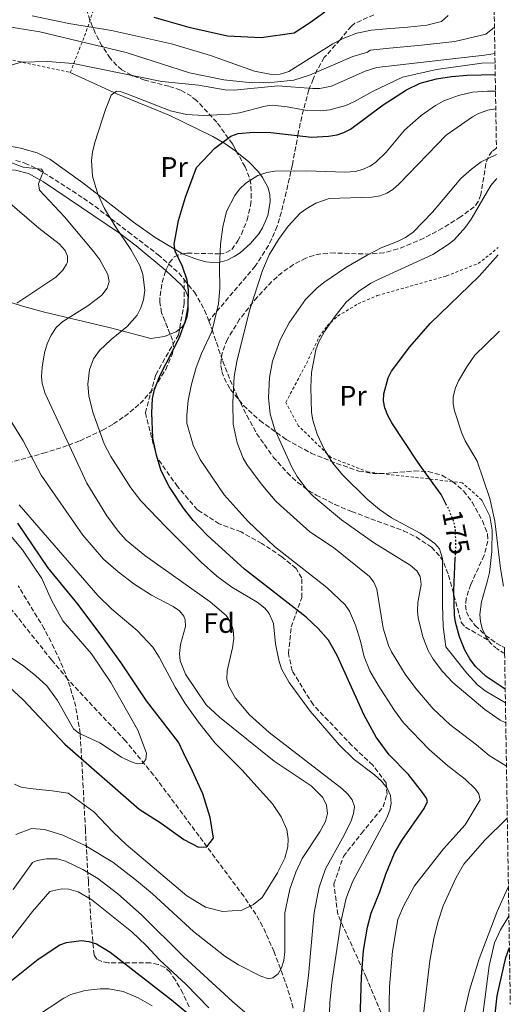
# Model space of a CAD drawing. Units: metres. Extents: x 606471 to 609889, y 4791731 to 4794098.
# Drawn here: x 609707 to 609882, y 4792226 to 4792576 of the extents above; entities that cross this region are included whole.
import ezdxf
from ezdxf.enums import TextEntityAlignment as Align

# ---------------------------------------------------------------- set-up
doc = ezdxf.new("R2010")
doc.units = ezdxf.units.M
doc.header["$MEASUREMENT"] = 0
for name, pattern in [('DGN Style 2', [1.7399219301090239, 1.043953158065414, -0.6959687720436097]), ('DGN Style 3', [2.435890702152634, 1.739921930109024, -0.6959687720436097]), ('DGN Style 5', [1.217945351076317, 0.5219765790327072, -0.6959687720436097])]:
    doc.linetypes.add(name, pattern=pattern)
for name, color, linetype, lineweight in [('Barranco lineal', 142, 'DGN Style 3', 13), ('Cota de curva de nivel directora', 7, 'Continuous', 0), ('Curva de nivel directora', 30, 'Continuous', 30), ('Curva de nivel directora no vista', 30, 'DGN Style 5', 30), ('Curva de nivel intermedia', 30, 'Continuous', 0), ('Etiqueta de uso rústico', 92, 'Continuous', 0), ('Etiqueta de zona arbolada', 92, 'Continuous', 0), ('Línea de cambio de uso (parcela vista)', 92, 'Continuous', 0), ('Senda', 7, 'DGN Style 3', 0), ('Tela metálica o alambrada', 7, 'DGN Style 2', 0), ('Valla', 7, 'DGN Style 2', 0), ('Zona arbolada', 92, 'DGN Style 3', 0)]:
    doc.layers.add(name, color=color, linetype=linetype, lineweight=lineweight)
doc.styles.add('Style-Arial', font='arial.ttf')

msp = doc.modelspace()

# ---------------------------------------------------------------- linework, layer by layer
at = {"layer": 'Barranco lineal', "color": 142, "linetype": 'DGN Style 3', "lineweight": 13}
msp.add_polyline3d([(609804.6399999997, 4792224.25, 138.1199999999953), (609802.5199999996, 4792231.32, 136.75), (609797.8200000003, 4792244.26, 134.8300000000017), (609793.7300000006, 4792253.359999999, 133.75), (609791.3099999996, 4792257.66, 133.0899999999965), (609787, 4792263.99, 131.6399999999994), (609772.5599999996, 4792283.439999999, 125.3099999999977), (609763.8600000005, 4792295.199999999, 122.9199999999983), (609754.9600000001, 4792307.109999999, 120.9199999999983), (609744.9299999997, 4792319.310000001, 119.1199999999953), (609724.5, 4792341.119999999, 116.4499999999971), (609718.6900000004, 4792348.039999999, 116.070000000007), (609703.1100000005, 4792367.619999999, 115.75)], dxfattribs=at)
at = {"layer": 'Curva de nivel directora', "color": 30, "linetype": 'Continuous', "lineweight": 30, "flags": 128}
for points, elevation in [([(609755.0399999995, 4792576.61), (609767.4400000002, 4792573.080000001), (609781.2000000001, 4792570.020000001), (609793.2299999997, 4792569.460000002), (609804.8999999996, 4792571.150000002), (609810.7999999983, 4792574.92), (609815.7999999984, 4792578.520000001)], 125), ([(609851.2100000003, 4792295.150000001), (609852.3999999994, 4792297.65), (609851.9700000003, 4792298.84), (609850.5399999998, 4792300.890000002), (609845.6299999991, 4792307.330000001), (609838.6599999998, 4792314.32), (609834.0499999986, 4792320.520000001), (609829.7999999997, 4792328.460000004), (609820.1900000004, 4792349.570000002), (609817.1699999986, 4792355.020000001), (609813.4400000002, 4792359.230000002), (609809.1799999999, 4792363.300000003), (609787.2999999998, 4792380.33), (609773.949999999, 4792392.410000001), (609769.0299999994, 4792397.619999999), (609765.6099999996, 4792401.980000002), (609760.4500000008, 4792409.750000002), (609757.6900000003, 4792415.359999999), (609755.9600000003, 4792420.910000003), (609754.7199999997, 4792426.930000002), (609754.3299999987, 4792435.99), (609754.5299999998, 4792441.010000001), (609755.2999999986, 4792444.210000001), (609757.2199999987, 4792449.130000001), (609764.1099999998, 4792462.45), (609766.26, 4792468.65), (609767.2599999993, 4792473.600000001), (609767.3499999986, 4792479.710000001), (609766.9100000005, 4792483.07), (609765.2199999985, 4792487.980000001), (609762.6799999992, 4792493.41), (609762.2199999989, 4792495.880000002), (609763.7999999991, 4792504.390000002), (609766.3299999994, 4792512.65), (609770.2299999997, 4792523.150000001), (609776.7499999999, 4792530.070000002), (609782.4400000006, 4792534.289999999), (609785.0699999991, 4792535.300000002), (609790.5599999987, 4792535.730000001), (609796.5899999992, 4792535.699999999), (609811.1299999991, 4792534.03), (609817.1900000009, 4792534.289999999), (609820.2100000005, 4792534.840000002), (609822.5899999988, 4792535.59), (609824.9200000003, 4792536.830000001), (609836.5499999998, 4792545.539999999), (609844.8800000002, 4792550.810000001), (609849.7300000007, 4792553.150000002), (609855.4900000007, 4792554.720000001), (609860.8899999986, 4792555.57), (609866.49, 4792556.030000002), (609876.4199999988, 4792556.279999999)], 150), ([(609859.1599999988, 4792403.12), (609857.1499999992, 4792406.83), (609850.8999999998, 4792415.560000001), (609848.9699999985, 4792418.430000001), (609839.6199999988, 4792432.380000001), (609838.2799999998, 4792434.939999999), (609837.2099999991, 4792437.710000002), (609836.7399999998, 4792440.17), (609836.8299999991, 4792442.730000001), (609838.3200000002, 4792448.430000002), (609839.5899999996, 4792450.720000003), (609846.0099999991, 4792459.439999999), (609853.24, 4792467.730000002), (609870.7500000002, 4792484.490000002), (609877.4600000003, 4792492.170000002)], 175), ([(609700.0799999986, 4792341.65), (609708.599999999, 4792333.9), (609723.4499999996, 4792318.030000002), (609749.8099999991, 4792294.99), (609757.61, 4792289.960000002), (609765.7399999994, 4792284.190000001), (609770.9200000004, 4792281.480000001), (609773.9299999991, 4792281.57), (609776.2400000001, 4792284.640000002), (609775.1299999993, 4792291.960000002), (609772.4800000006, 4792300.449999999), (609768.7999999992, 4792308.460000002), (609765.6099999996, 4792314.970000001), (609763.8399999995, 4792318.830000001), (609752.3999999998, 4792333.460000004), (609743.4099999998, 4792346.99), (609737.3199999989, 4792355.58), (609728.139999999, 4792367.760000002), (609717.35, 4792380.930000002), (609706.6999999991, 4792396.720000001)], 125), ([(609879.9699999981, 4792337.689999999), (609873.2499999992, 4792342.210000001), (609869.4400000004, 4792345.750000002), (609867.3599999995, 4792348.480000001), (609865.6699999997, 4792351.490000002), (609863.7499999997, 4792356.210000004), (609862.3300000003, 4792361.440000001), (609861.9900000006, 4792364), (609861.729999999, 4792372.770000001), (609862.2299999997, 4792384.140000001)], 175), ([(609828.369999999, 4792219.990000002), (609828.8699999996, 4792235.330000003), (609829.5999999985, 4792244.680000002), (609830.9599999996, 4792252.990000002), (609832.35, 4792258.020000001), (609835.4500000001, 4792265.609999999), (609837.4799999996, 4792271.900000001), (609840.6699999992, 4792279.320000002), (609843.1900000006, 4792283.810000001), (609851.2100000003, 4792295.150000001)], 150), ([(609704.4100000004, 4792234.090000001), (609713.900000001, 4792241.660000001), (609721.5699999998, 4792246.720000002), (609724.0099999984, 4792247.58), (609729.2000000008, 4792248.199999999), (609731.9399999988, 4792247.949999999), (609734.63, 4792247.090000001), (609739.5199999984, 4792244.140000001), (609761.3799999984, 4792227.119999999), (609770.2000000007, 4792219.850000001)], 150), ([(609873.3499999997, 4792113.930000001), (609874.0699999996, 4792116.33), (609874.4000000004, 4792118.900000001), (609874.4099999992, 4792130.36), (609873.7999999991, 4792155.300000001), (609873.8499999982, 4792170.03), (609874.0299999993, 4792181.960000002), (609874.7699999991, 4792193.640000001), (609874.8299999996, 4792208.030000002), (609877.1299999994, 4792228.600000001), (609880.2000000007, 4792242.210000001), (609881.459999999, 4792245.77)], 175)]:
    msp.add_lwpolyline(points, dxfattribs=dict(at, elevation=elevation))
at = {"layer": 'Curva de nivel directora no vista', "color": 30, "linetype": 'DGN Style 5', "lineweight": 30, "elevation": 175, "flags": 128}
msp.add_lwpolyline([(609862.2299999997, 4792384.140000001), (609862.4600000001, 4792389.250000001), (609862.2299999997, 4792394.78), (609861.729999999, 4792397.230000001), (609859.6900000006, 4792402.130000002), (609859.5599999988, 4792402.380000002), (609859.1599999988, 4792403.12)], dxfattribs=at)
at = {"layer": 'Curva de nivel intermedia', "color": 30, "linetype": 'Continuous', "lineweight": 0, "flags": 128}
for points, elevation in [([(609711.8400000001, 4792577.17), (609724.8399999999, 4792574.42), (609740.01, 4792571.939999999), (609761.28, 4792567.140000001), (609775.2300000021, 4792562.989999999), (609790.7900000011, 4792557.48), (609797.5200000014, 4792556.199999998), (609800.0100000014, 4792556.349999998), (609803.1000000003, 4792557.339999998), (609818.6600000015, 4792567.220000001), (609822.1500000008, 4792568.99), (609823.5299999998, 4792569.509999999), (609827.170000001, 4792570.96), (609832.4700000006, 4792572.090000001), (609837.7200000011, 4792572.539999997), (609845.3600000008, 4792573.140000002), (609852.1, 4792573.859999998), (609857.3200000013, 4792575.130000001), (609859.6600000015, 4792577.300000001)], 130.0000000000003), ([(609701.3700000005, 4792573.590000001), (609714.5100000012, 4792571.409999999), (609745.2000000002, 4792564.06), (609767.7799999999, 4792556.84), (609779.9900000007, 4792554.33), (609789.9500000007, 4792553.319999999), (609797.87, 4792553.539999999), (609804.8200000013, 4792554.259999998), (609810.4000000004, 4792555.98), (609825.8299999998, 4792562.67), (609831.04, 4792564.189999999), (609831.9299999997, 4792564.939999998), (609838.8200000008, 4792565.589999998), (609850.2000000001, 4792566.659999999), (609862.0300000008, 4792568.060000001), (609873.0700000004, 4792570.62), (609876.1500000005, 4792573.099999999)], 135.0000000000004), ([(609704.2200000003, 4792559.649999999), (609707.990000001, 4792560.619999999), (609717.360000001, 4792560.92), (609726.4100000013, 4792560.239999999), (609757.9100000017, 4792553.82), (609770.9800000007, 4792552.430000001), (609780.4199999999, 4792550.800000001), (609783.5500000014, 4792550.720000001), (609799.0800000015, 4792552.279999998), (609811.6000000007, 4792551.289999999), (609814.0999999996, 4792551.34), (609818.2400000015, 4792552.15), (609830.1399999993, 4792557.449999998), (609834.3200000012, 4792558.779999998), (609872.6600000013, 4792563.119999998), (609876.3000000003, 4792563.710000001)], 140), ([(609817.6700000014, 4792226.179999999), (609818.3100000008, 4792233.26), (609821.6299999999, 4792255.399999999), (609823.4699999995, 4792263.31), (609825.8200000009, 4792269.4), (609837.8399999995, 4792291.899999999), (609838.9300000003, 4792294.600000001), (609839.4800000001, 4792297.039999999), (609839.2200000008, 4792299.84), (609838.0300000017, 4792302.449999999), (609835.990000001, 4792304.970000001), (609833.4899999998, 4792307.230000001), (609826.3300000007, 4792312.579999999), (609820.9300000003, 4792317.91), (609810.6799999998, 4792329.779999999), (609803.1400000005, 4792340.060000001), (609800.4900000019, 4792344.849999999), (609799.4700000003, 4792347.939999999), (609798.3000000013, 4792353.82), (609797.650000001, 4792361.039999999), (609796.0999999997, 4792364.509999999), (609794.4700000002, 4792366.409999999), (609791.8200000017, 4792368.59), (609782.8300000017, 4792373.92), (609777.4000000001, 4792377.8), (609771.8400000012, 4792382.810000001), (609759.4000000004, 4792395.279999998), (609750.4700000007, 4792404.689999999), (609746.9200000013, 4792409.249999999), (609739.770000001, 4792420.46), (609737.4100000005, 4792424.939999999), (609733.3200000002, 4792436.149999999), (609731.9400000012, 4792441.930000001), (609731.6200000015, 4792446.130000002), (609732.1199999999, 4792451.259999999), (609733.6300000009, 4792455.099999999), (609735.6900000017, 4792458.080000001), (609739.8200000002, 4792462.06), (609745.5199999998, 4792466.689999999), (609749.0700000015, 4792470.649999999), (609750.4000000014, 4792473.3), (609751.3100000012, 4792476.13), (609751.8200000008, 4792479.529999999), (609751.1799999992, 4792485.150000001), (609750.1199999999, 4792488.279999998), (609746.9000000011, 4792494.050000002), (609741.2500000006, 4792502.310000001), (609737.490000001, 4792508.609999999), (609735.1300000007, 4792513.720000001), (609733.2400000021, 4792520.149999999), (609732.8700000009, 4792525.730000001), (609733.270000001, 4792528.699999999), (609734.0700000012, 4792532.09), (609737.8100000008, 4792543.779999999), (609739.9200000007, 4792548.919999998), (609741.7900000014, 4792550.3), (609743.1300000004, 4792550.179999999), (609745.4900000007, 4792549.359999998), (609760.9800000006, 4792543.369999998), (609766.6900000015, 4792542.019999999), (609772.8600000006, 4792541.699999999), (609782.0899999996, 4792542.210000001), (609785.5000000005, 4792542.640000001), (609794.5900000009, 4792544.989999999), (609797.0700000019, 4792545.319999999), (609802.4800000011, 4792544.810000001), (609808.8800000005, 4792543.569999999), (609814.4700000007, 4792543.390000001), (609817.62, 4792543.730000001), (609823.3100000008, 4792545.269999999), (609826.620000001, 4792546.739999999), (609832.5199999998, 4792550.159999999), (609843.5100000001, 4792555.279999999), (609855.6000000002, 4792558.029999999), (609871.6100000008, 4792560.3), (609876.3499999995, 4792560.480000001)], 145.0000000000004), ([(609829.8100000008, 4792349.109999998), (609828.520000001, 4792354.739999999), (609826.7500000007, 4792360.42), (609824.6299999995, 4792365.390000001), (609823.1299999999, 4792367.619999998), (609816.5899999996, 4792373.819999998), (609797.9600000016, 4792388.449999998), (609788.5800000007, 4792397.25), (609780.1000000003, 4792406.800000001), (609771.4600000012, 4792419.289999999), (609769.0100000015, 4792424.400000001), (609766.800000001, 4792432.210000001), (609766.7500000017, 4792435.109999999), (609767.2100000001, 4792440.359999998), (609768.4100000003, 4792446.140000001), (609770.070000001, 4792452.100000001), (609772, 4792457.01), (609775.7100000004, 4792464.849999999), (609778.0100000004, 4792474.679999999), (609778.4700000008, 4792480.189999999), (609778.3700000002, 4792488.019999999), (609778.7600000014, 4792495.949999999), (609779.5700000006, 4792502.08), (609780.9400000006, 4792507.489999999), (609783.850000001, 4792513.199999998), (609785.5200000006, 4792515.519999998), (609787.72, 4792517.579999999), (609792.0600000008, 4792520.319999999), (609795.2200000013, 4792521.399999999), (609798.0100000007, 4792521.869999998), (609809.2900000017, 4792522.029999999), (609823.0300000014, 4792521.529999998), (609826.5899999999, 4792521.759999999), (609829.2400000007, 4792522.439999999), (609832.0000000012, 4792523.649999999), (609834.0300000008, 4792525.119999998), (609837.6500000017, 4792528.690000001), (609844.2300000021, 4792536.46), (609850.1100000006, 4792541.71), (609855.1800000002, 4792545.269999999), (609858.1900000008, 4792546.859999999), (609863.3400000007, 4792548.810000001), (609868.3800000009, 4792549.929999999), (609873.7200000008, 4792550.289999999), (609876.5199999993, 4792550.32)], 155.0000000000006), ([(609880.4199999997, 4792310.21), (609874.2599999995, 4792314.079999999), (609869.730000001, 4792317.890000001), (609860.2500000016, 4792325.069999999), (609854.3700000008, 4792330.65), (609848.2300000008, 4792337.84), (609844.4199999998, 4792343.019999998), (609839.5300000014, 4792350.949999998), (609838.4400000008, 4792353.199999999), (609836.6200000013, 4792359.399999999), (609834.3500000003, 4792373.249999999), (609833.2300000006, 4792375.720000001), (609831.7400000019, 4792377.779999999), (609818.9800000013, 4792388.05), (609810.5099999999, 4792393.569999998), (609800.0400000003, 4792402.999999999), (609798.1300000015, 4792404.81), (609793.1700000016, 4792410.710000001), (609788.1200000001, 4792417.539999999), (609786.8300000004, 4792419.81), (609784.6399999999, 4792425.21), (609783.2899999999, 4792431.9), (609783.1, 4792439.66), (609783.6000000006, 4792448.91), (609784.6100000008, 4792454.220000001), (609789.0800000012, 4792472.31), (609793.6600000011, 4792486.519999999), (609796.0199999993, 4792492.149999999), (609799.3699999999, 4792497.59), (609802.8000000007, 4792502.359999999), (609807.1300000004, 4792506.96), (609809.4300000003, 4792508.619999998), (609812.6900000015, 4792510.520000001), (609817.4200000011, 4792512.149999999), (609832.5599999999, 4792512.619999999), (609835.4800000014, 4792513.109999998), (609837.910000001, 4792514.039999999), (609840.0400000011, 4792515.349999999), (609842.2200000006, 4792517.36), (609858.9300000007, 4792534.680000001), (609868.3300000018, 4792541.17), (609870.5300000012, 4792542.350000001), (609873.7800000012, 4792543.539999999), (609876.6199999999, 4792544.090000001)], 160.0000000000005), ([(609880.1700000016, 4792325.67), (609878.2000000002, 4792326.609999999), (609872.7100000005, 4792330.439999999), (609861.3700000015, 4792340.05), (609857.7400000015, 4792343.939999999), (609854.3200000017, 4792348.310000001), (609852.5800000007, 4792351.390000001), (609850.7200000008, 4792356.259999999), (609848.9800000018, 4792363.019999999), (609848.7500000016, 4792365.509999999), (609848.9700000007, 4792368.499999999), (609850.0400000013, 4792374.84), (609849.6900000004, 4792377.76), (609848.5000000013, 4792379.730000001), (609846.1800000012, 4792381.73), (609833.1400000011, 4792389.82), (609821.7900000009, 4792397.890000001), (609811.6800000012, 4792406.329999999), (609809.4800000017, 4792408.67), (609806.0400000018, 4792413.25), (609804.0599999991, 4792416.569999998), (609797.9300000003, 4792430.190000001), (609796.4500000007, 4792435.609999998), (609795.8000000002, 4792441.300000001), (609796.2100000015, 4792448.470000001), (609797.1799999992, 4792454.300000001), (609800.0100000014, 4792461.909999999), (609803.1200000005, 4792467.970000002), (609809.0100000001, 4792476.289999999), (609812.9599999997, 4792480.33), (609815.480000001, 4792482.259999999), (609823.350000001, 4792487.640000001), (609830.8800000013, 4792492.050000001), (609835.8800000014, 4792494.59), (609841.74, 4792496.83), (609844.5700000018, 4792498.31), (609847.2400000007, 4792500.180000001), (609854.1699999997, 4792507.25), (609864.1900000002, 4792519.230000001), (609868.0200000011, 4792522.659999999), (609871.4499999998, 4792525.199999998), (609876.8800000014, 4792527.850000001)], 165), ([(609781.5900000011, 4792338.779999998), (609780.980000001, 4792341.369999998), (609781.1200000017, 4792344.23), (609782.9800000014, 4792352.31), (609783.4700000009, 4792355.720000001), (609783.300000001, 4792358.800000001), (609782.5299999999, 4792361.17), (609780.7999999999, 4792363.859999998), (609775.0199999998, 4792368.73), (609751.89, 4792385.140000001), (609745.1800000002, 4792390.679999999), (609742.3100000002, 4792393.859999999), (609738.28, 4792399.34), (609731.2400000015, 4792410.949999999), (609716.3500000007, 4792442.850000001), (609715.3899999995, 4792446.399999999), (609715.1300000002, 4792448.890000001), (609715.3100000013, 4792452.220000001), (609716.1699999997, 4792457.27), (609717.1599999998, 4792460.470000001), (609718.5000000009, 4792463.559999999), (609720.3200000003, 4792466.289999999), (609722.7200000009, 4792468.420000001), (609731.6000000013, 4792473.939999999), (609736.5700000002, 4792477.75), (609738.5000000013, 4792480.220000001), (609739.1800000009, 4792482.63), (609738.6800000002, 4792485.189999999), (609735.8799999994, 4792490.31), (609733.7400000005, 4792493.189999999), (609723.2700000008, 4792505.609999999), (609714.4200000018, 4792515.179999999), (609714.0199999993, 4792517.42), (609715.7300000016, 4792521.640000001), (609715.1200000013, 4792522.619999999), (609708.6000000013, 4792523.350000001), (609703.2900000005, 4792525.359999999)], 140), ([(609880.0500000009, 4792332.759999999), (609872.8800000004, 4792337.039999999), (609870.1500000012, 4792339.23), (609866.3600000005, 4792343.3), (609858.8500000002, 4792352.739999998), (609857.9600000005, 4792359.9), (609857.67, 4792367.699999999), (609857.7100000002, 4792384.09), (609856.5700000003, 4792387.619999999), (609854.9200000007, 4792389.439999999), (609852.870000001, 4792391.05), (609849.7500000007, 4792393.090000001), (609839.5300000014, 4792398.600000001), (609835.2700000012, 4792401.550000001), (609830.8400000011, 4792405.25), (609822.1500000008, 4792413.88), (609818.6399999993, 4792418.08), (609815.6200000017, 4792423.06), (609813.1500000019, 4792428.359999999), (609811.6000000007, 4792433.279999999), (609811.1300000013, 4792436.050000001), (609810.8699999999, 4792445.019999999), (609811.0799999998, 4792450.32), (609812.610000001, 4792458.4), (609813.6000000011, 4792460.929999998), (609815.7600000004, 4792464.890000002), (609819.54, 4792470.329999999), (609823.4699999995, 4792475.24), (609827.8200000013, 4792479.100000001), (609832.2400000005, 4792482.009999998), (609834.6299999999, 4792483.220000001), (609854.2800000014, 4792492.23), (609860.0599999994, 4792496.019999999), (609861.9600000016, 4792497.640000002), (609865.8100000005, 4792501.92), (609867.8700000015, 4792504.77), (609874.8400000007, 4792516.800000001), (609877.02, 4792519.26)], 170.0000000000006), ([(609706.3000000013, 4792474.9), (609720.2000000018, 4792484.149999999), (609722.7200000009, 4792486.720000001), (609724.0300000008, 4792488.859999999), (609724.3100000002, 4792489.579999999), (609724.3500000003, 4792491.66), (609723.4600000008, 4792493.720000001), (609721.42, 4792496.060000001), (609714.1300000012, 4792501.609999998), (609702.2199999999, 4792511.96)], 135.0000000000004), ([(609879.3800000004, 4792374.289999999), (609878.2800000006, 4792380.560000001), (609876.3300000015, 4792397.369999998), (609874.5000000009, 4792405.439999999), (609870.0000000015, 4792418.730000001), (609865.7400000013, 4792425.99), (609864.57, 4792428.679999999), (609861.9500000004, 4792436.609999999), (609861.4699999997, 4792439.119999999), (609861.5300000003, 4792441.619999998), (609862.27, 4792444.810000001), (609863.3699999996, 4792447.37), (609866.2900000011, 4792452.329999999), (609869.2000000012, 4792456.429999999), (609877.3399999996, 4792464.439999999), (609877.9000000006, 4792465.039999999)], 180.0000000000004), ([(609764.5099999999, 4792353.57), (609766.250000001, 4792359.889999999), (609766.1900000008, 4792362.369999998), (609765.7200000014, 4792363.62), (609764.1299999999, 4792365.550000001), (609761.9300000005, 4792367.070000002), (609754.2000000012, 4792371.140000001), (609747.9699999995, 4792375.12), (609742.3600000015, 4792379.409999999), (609737.110000001, 4792383.92), (609729.7999999998, 4792392.480000001), (609715.0300000019, 4792413.71), (609708.530000002, 4792426.02), (609699.4700000006, 4792440.55)], 135.0000000000004), ([(609700.7600000004, 4792351.17), (609708.2999999997, 4792346.220000001), (609712.98, 4792342.54), (609716.980000001, 4792338.81), (609720.8099999998, 4792333.619999999), (609726.4300000013, 4792323.560000001), (609728.3899999993, 4792322.01), (609735.8799999994, 4792318.619999999), (609743.5599999996, 4792313.509999999), (609746.7300000013, 4792311.88), (609749.1000000006, 4792311.07), (609750.9600000002, 4792311.189999999), (609752.2499999999, 4792312.689999999), (609752.4500000011, 4792314.899999999), (609749.370000001, 4792323.060000001), (609739.7999999999, 4792340.060000001), (609732.8399999996, 4792350.189999999), (609722.6600000006, 4792361.9), (609718.6999999998, 4792369.310000001), (609715.2100000007, 4792377.009999999), (609708.3300000008, 4792387.17), (609681.900000002, 4792418.640000001)], 120.0000000000003), ([(609705.5200000012, 4792303.86), (609707.8200000012, 4792302.850000001), (609710.9300000004, 4792302.269999999), (609718.9200000011, 4792301.54), (609724.5600000005, 4792300.659999999), (609733.7100000014, 4792294.05), (609740.5800000001, 4792286.75), (609745.2100000014, 4792282.440000001), (609766.7699999998, 4792264.160000001), (609773.4100000004, 4792260.150000001), (609779.47, 4792258.52), (609786.360000001, 4792259.09), (609790.5099999995, 4792261.009999999), (609793.5200000004, 4792263.58), (609799.0500000002, 4792272.34), (609801.5700000015, 4792277.539999999), (609802.7300000016, 4792281.57), (609802.8200000009, 4792284.470000001), (609802.3100000012, 4792287.689999999), (609800.350000001, 4792292.269999999), (609797.2500000009, 4792296.910000001), (609786.3200000008, 4792309.01), (609776.8500000003, 4792318.399999999), (609770.9100000014, 4792325.890000001), (609766.24, 4792332.570000002), (609762.6400000014, 4792338.4), (609756.8900000001, 4792349.09), (609754.6300000004, 4792352.539999997), (609749.0600000003, 4792358.539999999), (609740.0800000017, 4792366.080000001), (609735.1500000008, 4792370.939999999), (609707.1500000006, 4792403.249999999)], 130.0000000000003), ([(609706.0000000017, 4792285.930000001), (609711.5499999995, 4792288.140000001), (609716.1200000005, 4792287.789999999), (609722.6600000006, 4792285.75), (609730.5799999998, 4792282.02), (609740.4999999995, 4792276.079999999), (609748.8900000005, 4792269.599999999), (609754.6000000013, 4792264.9), (609769.1800000014, 4792251.4), (609780.2300000021, 4792242.73), (609785.1100000015, 4792239.640000001), (609793.0300000008, 4792235.600000001), (609795.7700000012, 4792234.640000001), (609797.3200000002, 4792234.989999999), (609799.2600000004, 4792236.399999999), (609800.4900000019, 4792238.579999999), (609801.2800000008, 4792241.119999998), (609801.6400000007, 4792244.279999999), (609801.6600000008, 4792258.13), (609803.4199999999, 4792266.499999999), (609805.5299999999, 4792272.529999999), (609807.820000001, 4792277.369999998), (609814.0100000004, 4792286.890000001), (609816.0300000008, 4792290.619999998), (609816.7800000019, 4792293.449999998), (609816.4900000013, 4792296.359999998), (609815.1600000013, 4792299.13), (609811.0100000006, 4792303.209999999), (609797.8200000008, 4792312.060000001), (609778.4100000005, 4792327.749999999), (609773.7099999998, 4792332.09), (609766.3099999992, 4792343.019999998), (609764.4299999995, 4792347.759999999), (609764.1800000013, 4792350.359999998), (609764.5099999999, 4792353.57)], 135.0000000000003), ([(609838.480000001, 4792214.01), (609838.8400000008, 4792231.84), (609839.9400000006, 4792244.509999999), (609841.750000001, 4792255.689999999), (609843.8200000008, 4792260.439999999), (609847.6699999998, 4792267.719999999), (609858.0700000002, 4792280.9), (609865.7800000014, 4792289.430000001), (609871.1200000013, 4792298.319999998), (609870.6600000008, 4792300.369999998), (609869.4100000014, 4792302.069999999), (609865.690000002, 4792305.599999999), (609859.5300000019, 4792310.4), (609852.9300000014, 4792316.249999999), (609843.8099999996, 4792325.720000001), (609840.6400000001, 4792330.05), (609834.7599999994, 4792339.06), (609831.8200000002, 4792344.17), (609829.8100000008, 4792349.109999998)], 155.0000000000003), ([(609808.3300000007, 4792222.84), (609810.0700000018, 4792235.779999998), (609812.0099999999, 4792258.24), (609813.78, 4792267.189999999), (609816.0599999998, 4792273.77), (609822.1700000009, 4792284.609999998), (609825.0800000011, 4792290.519999998), (609826.0800000002, 4792293.470000001), (609826.3399999995, 4792295.970000001), (609825.5199999993, 4792298.279999998), (609824.0400000017, 4792300.3), (609821.8900000014, 4792302.36), (609796.0599999995, 4792322.26), (609789.1000000014, 4792328.529999999), (609784.0800000011, 4792334.41), (609781.5900000011, 4792338.779999998)], 140), ([(609854.7000000017, 4792249.619999999), (609856.15, 4792255.180000001), (609857.9100000014, 4792260.640000001), (609862.5499999993, 4792270.699999998), (609865.2800000008, 4792275.449999998), (609872.5700000019, 4792283.789999999), (609880.7200000014, 4792291.800000001)], 160.0000000000005), ([(609705.0600000008, 4792266.34), (609711.8700000015, 4792276.029999999), (609713.5099999999, 4792276.74), (609716.8300000012, 4792277.25), (609720.6600000003, 4792277.279999999), (609723.6799999998, 4792276.529999998), (609729.8500000011, 4792273.460000002), (609735.190000001, 4792270.279999998), (609742.2100000017, 4792264.909999999), (609750.6400000006, 4792257.399999999), (609765.640000001, 4792242.58), (609782.9900000005, 4792226.609999999), (609793.6000000008, 4792217.439999999)], 140), ([(609703.7300000008, 4792248.069999999), (609711.9200000005, 4792258.630000001), (609718.0499999995, 4792265.720000001), (609722.35, 4792266.680000001), (609724.8399999999, 4792266.51), (609728.1300000001, 4792265.509999999), (609732.9900000016, 4792262.690000001), (609747.240000001, 4792251.319999999), (609752.3100000003, 4792246.480000001), (609757.0700000012, 4792241.349999999), (609766.5700000008, 4792232.550000001), (609774.6100000007, 4792224.300000001)], 145.0000000000003), ([(609862.260000001, 4792209.05), (609867.240000001, 4792230.650000001), (609870.7200000013, 4792241.749999999), (609877.0900000016, 4792258.62), (609880.7999999997, 4792266.699999998), (609881.1200000015, 4792267.17)], 165), ([(609881.2800000003, 4792256.939999999), (609878.2699999994, 4792252.08), (609876.1900000006, 4792247.439999999), (609874.2900000007, 4792239.189999999), (609871.1200000013, 4792214.449999998)], 170.0000000000002), ([(609850.8900000007, 4792221.999999999), (609853.1399999993, 4792241.039999999), (609854.7000000017, 4792249.619999999)], 160.0000000000002), ([(609713.0200000004, 4792221.130000002), (609722.9900000015, 4792227.759999999), (609725.4900000005, 4792229.029999998), (609730.6300000013, 4792230.470000001), (609735.9199999997, 4792231.119999998), (609739.0900000014, 4792231.09), (609744.1299999995, 4792230.099999999), (609749.4900000017, 4792227.88), (609754.5000000007, 4792225.039999999)], 155.0000000000003), ([(609817.1100000005, 4792211.819999999), (609817.6700000014, 4792226.179999999)], 145.0000000000003)]:
    msp.add_lwpolyline(points, dxfattribs=dict(at, elevation=elevation))
at = {"layer": 'Línea de cambio de uso (parcela vista)', "color": 92, "linetype": 'Continuous', "lineweight": 0, "extrusion": (-0.05205984933753634, 0.02942644409406648, 0.998210326772335), "elevation": 109449.700841027, "flags": 128}
msp.add_lwpolyline([(-4472104.248174793, -1823983.993697121), (-4472104.770868687, -1823985.16424874), (-4472105.307325346, -1823985.921762859)], dxfattribs=at)
at = {"layer": 'Línea de cambio de uso (parcela vista)', "color": 92, "linetype": 'Continuous', "lineweight": 0}
for points in [[(609725.3399999999, 4792557, 142.4799999999959), (609741.8899999997, 4792549.449999999, 144.7200000000012), (609760.79, 4792541.67, 147.0599999999977), (609776.04, 4792534.220000001, 149.8500000000058), (609780.2699999996, 4792531.77, 150.820000000007), (609784.2400000002, 4792528.960000001, 151.7899999999936), (609784.5537, 4792528.7053, 151.8696000000054)], [(609765.2884999998, 4792492.510399999, 151.4038), (609755.5, 4792498.27, 149.179999999993), (609747.7800000003, 4792503.789999999, 147.4700000000012), (609729.79, 4792517.730000001, 143.7799999999988), (609718.0800000001, 4792526.199999999, 142.4799999999959), (609713.54, 4792528.449999999, 142.179999999993), (609707.6399999997, 4792530.08, 141.7100000000064), (609698.04, 4792531.890000001, 139.6100000000006), (609690.7699999996, 4792532.74, 137.8800000000047), (609673.25, 4792533.58, 134.8600000000006), (609661.3890000005, 4792534.7532, 132.3473999999987)], [(609656.7674000004, 4792527.674000001, 130.5083000000013), (609695.9199999999, 4792523.09, 136.6600000000035), (609705.8700000001, 4792522.289999999, 138.8300000000017), (609710.5300000003, 4792521.100000001, 139.9100000000035), (609715.8600000005, 4792518.07, 140.9900000000052), (609742.8700000001, 4792499.810000001, 145.1900000000023), (609748.8200000003, 4792495.33, 146.1000000000058), (609759.3268999998, 4792486.577500001, 147.9128999999957)], [(609784.5537, 4792528.7053, 151.8696000000054), (609788.8099999996, 4792525.25, 152.9499999999971), (609792.2699999996, 4792521.67, 153.9400000000023), (609793.6900000004, 4792519.66, 154.429999999993), (609795.6399999997, 4792515.92, 155.2799999999988), (609796.29, 4792513.529999999, 155.7700000000041), (609796.4299999997, 4792511.029999999, 156.2700000000041), (609795.5199999996, 4792506.180000001, 157.2200000000012), (609794.6799999997, 4792503.91, 157.1699999999983), (609793.6500000004, 4792501.74, 156.4700000000012), (609792.3600000005, 4792499.640000001, 155.6399999999994), (609789.4400000004, 4792496.16, 155.0500000000029), (609785.7100000001, 4792492.869999999, 154.6000000000058), (609783.6500000004, 4792491.529999999, 154.3800000000047), (609781.0800000001, 4792490.279999999, 154.1199999999953), (609778.6100000005, 4792489.58, 153.8899999999994), (609776.0700000003, 4792489.42, 153.6499999999942), (609773.5899999999, 4792489.699999999, 153.4100000000035), (609770.6100000005, 4792490.460000001, 152.9100000000035), (609766.0199999996, 4792492.08, 151.570000000007), (609765.2884999998, 4792492.510399999, 151.4038)], [(609759.3268999998, 4792486.577500001, 147.9128999999957), (609759.5999999996, 4792486.350000001, 147.9600000000064), (609764.8300000001, 4792481.289999999, 149.679999999993), (609766.29, 4792479.430000001, 149.8500000000058), (609767.29, 4792477.07, 149.8500000000058), (609767.29, 4792472.5, 149.8500000000058), (609766.9199999999, 4792470.09, 149.8500000000058), (609766.0099999999, 4792467.75, 149.8500000000058), (609765.0800000001, 4792466.480000001, 149.8500000000058), (609763.0099999999, 4792464.74, 149.8099999999977), (609760.8466999996, 4792463.9036, 149.6293000000005)], [(609760.8466999996, 4792463.9036, 149.6293000000005), (609758.8200000003, 4792463.119999999, 149.4600000000064), (609753.9400000004, 4792462.350000001, 148.3500000000058), (609739.6600000003, 4792466.15, 143.6399999999994), (609716.1799999997, 4792471.76, 137.0800000000017), (609708.4000000004, 4792473.84, 135.1100000000006), (609692.1200000001, 4792479.119999999, 131.2799999999988)], [(609872.8457000004, 4792356.9191, 177.8846999999951), (609871.7599999999, 4792359.230000001, 177.7599999999948), (609871.1699999999, 4792361.720000001, 177.679999999993), (609871, 4792364.26, 177.6499999999942), (609871.4900000002, 4792368.76, 177.7599999999948), (609873.5899999999, 4792375.859999999, 178.9900000000052), (609874.3700000001, 4792379.17, 179.3099999999977), (609875.1799999997, 4792386.640000001, 179.3099999999977), (609875.3600000005, 4792394.24, 179.3999999999942), (609874.5700000003, 4792399.189999999, 179.3899999999994), (609871.6299999999, 4792404.92, 178.929999999993)]]:
    msp.add_polyline3d(points, dxfattribs=at)
at = {"layer": 'Senda', "color": 7, "linetype": 'DGN Style 3', "lineweight": 0}
for points in [[(609833.2899999986, 4792577.490000002, 129.3500000000057), (609826.5000000005, 4792574.5, 129.6000000000059), (609825.2699999989, 4792573.490000002, 129.6699999999983), (609821.239999999, 4792568.61, 129.9900000000053), (609815.6599999998, 4792562.290000002, 131.8500000000058), (609813.170000002, 4792558.08, 134.2599999999948), (609811.7100000002, 4792554.630000002, 137.0500000000029), (609810.1299999978, 4792550.810000001, 140.4100000000035), (609807.6199999999, 4792541.300000001, 146.3899999999995), (609806.4100000006, 4792535.42, 149.5599999999977), (609804.3099999973, 4792524.100000001, 154.3399999999965), (609802.129999998, 4792514.430000001, 156.8999999999942), (609800.389999999, 4792507.370000001, 158.199999999997), (609798.879999998, 4792502.290000003, 158.8500000000059), (609796.9299999991, 4792497.690000001, 159.2200000000013), (609795.7600000021, 4792495.439999999, 159.3200000000069), (609791.1099999986, 4792488.09, 159.1699999999983), (609774.5500000003, 4792468.640000002, 153.4700000000011)], [(609705.9699999982, 4792525.720000002, 139.2799999999989), (609709.1900000013, 4792524.78, 139.4199999999984), (609713.7600000001, 4792522.61, 139.6600000000035), (609717.8700000006, 4792520.070000002, 139.8999999999942), (609721.9600000011, 4792517.490000002, 140.6799999999931), (609730.0700000002, 4792512.240000002, 143.6499999999942), (609734.0599999977, 4792509.410000003, 144.75), (609745.969999999, 4792500.280000002, 145.0200000000042), (609756.6000000018, 4792492.180000001, 148.1399999999995), (609763.8900000007, 4792485.689999999, 149.929999999993), (609765.8399999999, 4792483.32, 149.6999999999971)], [(609843.4299999997, 4792204.610000002, 157.3000000000029), (609830.5399999993, 4792235.170000001, 150.820000000007), (609820.4299999997, 4792257.59, 144.1699999999983), (609819.0799999974, 4792268.330000003, 142.1699999999984), (609822.449999998, 4792278.130000001, 141.6100000000007), (609828.8500000018, 4792286.340000001, 142.7599999999947), (609836.6000000011, 4792295.82, 143.9900000000054), (609837.949999999, 4792300.240000002, 144.6300000000046), (609837.6099999994, 4792304.340000001, 145.479999999996), (609832.8999999975, 4792310.660000003, 146.3600000000006), (609825.4799999989, 4792317.61, 146.350000000006), (609811.6700000021, 4792332.140000002, 145.570000000007), (609804.2499999992, 4792344.140000002, 145.75), (609802.9100000003, 4792350.290000001, 146.1499999999942), (609803.9200000007, 4792359.770000001, 147.6199999999953), (609807.6199999999, 4792370.2, 150.820000000007), (609807.6199999999, 4792377.150000001, 153.5), (609805.6000000016, 4792380.62, 154.2599999999947), (609800.5499999999, 4792384.730000001, 154.320000000007), (609793.4699999989, 4792389.470000002, 154.1199999999953), (609786.0599999992, 4792393.58, 153.3500000000057), (609778.3099999977, 4792396.420000001, 152.0899999999964), (609770.5599999983, 4792401.480000001, 151.2499999999999), (609763.4799999995, 4792409.690000001, 150.8600000000006), (609756.0699999998, 4792420.120000001, 149.9400000000024), (609752.0300000008, 4792435.920000001, 149.4400000000023), (609755.7300000001, 4792449.510000001, 149.6699999999982), (609763.8199999993, 4792463.730000001, 149.7899999999936), (609765.8399999999, 4792474.790000001, 149.5399999999937), (609765.8399999999, 4792483.32, 149.6999999999971)], [(609765.8399999999, 4792483.32, 149.6999999999971), (609769.4699999975, 4792478.900000001, 151.3500000000058), (609773.0899999985, 4792472.460000002, 152.5000000000001), (609774.5500000003, 4792468.640000002, 153.4700000000011)], [(609774.5500000003, 4792468.640000002, 153.4700000000011), (609775.7399999973, 4792465.540000002, 154.2700000000041), (609779.5399999992, 4792454.310000002, 158.320000000007), (609782.2300000006, 4792447.590000001, 160.3000000000028), (609784.8099999976, 4792441.67, 161.6999999999971), (609788.0799999976, 4792435.010000002, 162.75), (609791.5899999992, 4792428.619999999, 163.3300000000017), (609797.480000001, 4792420.220000002, 163.6699999999983), (609802.5100000004, 4792414.66, 163.6499999999943), (609806.1900000017, 4792411.2, 163.7899999999937), (609810.1799999991, 4792408.230000001, 164.0899999999966), (609812.800000001, 4792406.689999999, 164.4400000000024), (609819.3900000004, 4792403.380000002, 165.9400000000024), (609825.3599999984, 4792400.810000001, 167.0500000000029), (609843.8299999975, 4792393.990000002, 168.5000000000001), (609848.2600000021, 4792391.780000002, 169.020000000004), (609853.7499999995, 4792388.140000002, 169.7599999999949), (609857.0100000006, 4792384.630000001, 170.4400000000024), (609858.1700000007, 4792382.570000002, 171.1399999999995), (609859.8400000003, 4792378.180000001, 173.0800000000017), (609864.370000001, 4792361.320000002, 175.3500000000058), (609865.8700000008, 4792359.660000001, 175.7700000000041), (609874.0000000002, 4792355.050000003, 177.9999999999999)]]:
    msp.add_polyline3d(points, dxfattribs=at)
at = {"layer": 'Tela metálica o alambrada', "color": 7, "linetype": 'DGN Style 2', "lineweight": 0, "extrusion": (-0.792376446713322, 0.5113839433933721, 0.3326049144757407), "elevation": 1967752.155286435, "flags": 128}
msp.add_lwpolyline([(-4357395.878862932, -693844.5208248183), (-4357410.045821206, -693853.1522437809), (-4357429.197079618, -693867.3400061541)], dxfattribs=at)
at = {"layer": 'Tela metálica o alambrada', "color": 7, "linetype": 'DGN Style 2', "lineweight": 0}
for points in [[(609666.5199999996, 4792578.65, 131.429999999993), (609671.9000000004, 4792567.880000001, 134.9199999999983), (609689.4800000006, 4792564.210000001, 138.4100000000035), (609706.8499999996, 4792560.939999999, 140.929999999993), (609725.3399999999, 4792557, 142.4900000000052)], [(609871.6299999999, 4792404.92, 178.5299999999988), (609864.7199999997, 4792411.07, 178.1499999999942), (609831.2400000002, 4792414.869999999, 173.1100000000006), (609817.9800000006, 4792420.060000001, 171.1699999999983), (609806.54, 4792431.25, 169.6199999999953), (609801.9299999997, 4792439.65, 168.4600000000064)]]:
    msp.add_polyline3d(points, dxfattribs=at)
at = {"layer": 'Valla', "color": 7, "linetype": 'DGN Style 2', "lineweight": 0}
for points in [[(609801.9299999997, 4792439.65, 168.4600000000064), (609808.54, 4792451.949999999, 169.8399999999965), (609813.7699999996, 4792462.83, 170.3899999999994), (609816.6699999999, 4792466.91, 170.5299999999988), (609820.4000000004, 4792470.32, 170.6399999999994), (609827.6600000003, 4792474.710000001, 171.1100000000006), (609834.5099999999, 4792477.630000001, 171.7100000000064), (609859.0999999996, 4792484.630000001, 174.0800000000017), (609870.3700000001, 4792489.050000001, 174.7899999999936), (609874.3700000001, 4792492.09, 174.9600000000064), (609877.4199999999, 4792494.779999999, 175.0299999999988)], [(609879.7599999999, 4792350.460000001, 178.679999999993), (609879.2800000003, 4792350.630000001, 178.6100000000006), (609876.5899999999, 4792352.310000001, 178.2700000000041), (609874.7400000002, 4792354.050000001, 178.0800000000017), (609874, 4792355.050000001, 178)]]:
    msp.add_polyline3d(points, dxfattribs=at)
at = {"layer": 'Zona arbolada', "color": 92, "linetype": 'DGN Style 3', "lineweight": 0, "elevation": 183.9600000000064, "flags": 128}
msp.add_lwpolyline([(609872.8457000004, 4792356.9191), (609872.9800000006, 4792356.789999999), (609877.04, 4792353.890000001), (609879.7300000006, 4792352.439999999)], dxfattribs=at)
at = {"layer": 'Zona arbolada', "color": 92, "linetype": 'DGN Style 3', "lineweight": 0}
for points in [[(609874.6299999999, 4792666.960000001, 170.3899999999994), (609876.8499999996, 4792530.039999999, 176.1999999999971), (609875.2199999997, 4792528.859999999, 176.1999999999971), (609873.9400000004, 4792526.91, 176.1999999999971), (609873.1299999999, 4792524.529999999, 176.1999999999971), (609871.3200000003, 4792513.539999999, 176.1999999999971), (609870.4000000004, 4792511.140000001, 176.1999999999971), (609868.9500000002, 4792509.16, 176.1999999999971), (609864.0899999999, 4792505.630000001, 176.1999999999971), (609857.6900000004, 4792501.609999999, 176.1999999999971), (609851.04, 4792498.060000001, 176.1999999999971), (609846.4800000006, 4792496.01, 176.1999999999971), (609841.7999999998, 4792494.24, 176.1999999999971), (609836.8399999999, 4792492.83, 176.1499999999942), (609831.9100000003, 4792492.369999999, 175.7400000000052), (609819.3399999999, 4792492.789999999, 173.8000000000029), (609814.3899999997, 4792492.449999999, 173), (609811.9600000001, 4792491.939999999, 172.6499999999942), (609809.1399999997, 4792490.960000001, 172.3300000000017), (609804.7000000002, 4792488.66, 171.8800000000047), (609800.7000000002, 4792485.880000001, 171.4700000000012), (609797.0099999999, 4792482.67, 171.0899999999965), (609791.7999999998, 4792477.100000001, 170.6100000000006), (609785.5599999996, 4792469.230000001, 170.1199999999953), (609781.2000000002, 4792462.09, 169.8399999999965), (609779.3700000001, 4792457.32, 169.8399999999965), (609778.9299999997, 4792454.99, 169.9400000000023), (609778.8799999999, 4792452.74, 170.1000000000058), (609779.2599999999, 4792450.58, 170.3600000000006), (609780.0899999999, 4792448.310000001, 170.6999999999971), (609782.29, 4792444.279999999, 171.320000000007), (609786.9400000004, 4792438.550000001, 172.2799999999988), (609792.7599999999, 4792433.220000001, 173.2299999999959), (609802.0499999998, 4792426.449999999, 174.5800000000017), (609810.9699999997, 4792421.59, 175.820000000007), (609820.0099999999, 4792417.930000001, 177.0599999999977), (609827.9900000002, 4792415.230000001, 178.1399999999994), (609832.75, 4792414.350000001, 178.9700000000012), (609837.6500000004, 4792414.4, 180.1000000000058), (609847.6299999999, 4792415.25, 182.5099999999948), (609852.5899999999, 4792415.029999999, 183.429999999993), (609857.4500000002, 4792413.720000001, 183.9199999999983), (609861.29, 4792411.539999999, 183.9600000000064), (609865.1399999997, 4792408.15, 183.9600000000064), (609868.25, 4792404.180000001, 183.9600000000064), (609871.9299999997, 4792397.560000001, 183.9600000000064), (609873.7300000006, 4792392.74, 183.9600000000064), (609873.7800000003, 4792390.32, 183.9600000000064), (609872.5, 4792385.279999999, 183.9600000000064), (609867.7199999997, 4792374.92, 183.9600000000064), (609866.0899999999, 4792369.890000001, 183.9600000000064), (609865.8799999999, 4792367.470000001, 183.9600000000064), (609866.2199999997, 4792365.15, 183.9600000000064), (609867.2400000002, 4792362.930000001, 183.9600000000064), (609869.3099999996, 4792360.32, 183.9600000000064), (609872.9800000006, 4792356.789999999, 183.9600000000064), (609877.04, 4792353.890000001, 183.9600000000064), (609879.7300000006, 4792352.439999999, 183.9600000000064), (609879.7599999999, 4792350.460000001, 178.679999999993), (609881.79, 4792225.470000001, 175.9100000000035)], [(609784.5537, 4792528.7053, 156.0993000000017), (609782.9699999997, 4792531.58, 155.0200000000041), (609777.4199999999, 4792539.279999999, 151.4499999999971), (609770.1900000004, 4792547.039999999, 147.1199999999953), (609768.3899999997, 4792548.529999999, 146.0599999999977), (609764.5099999999, 4792550.689999999, 143.6999999999971), (609760.3799999999, 4792552.109999999, 141.1300000000047), (609751.8499999996, 4792554.24, 135.8800000000047), (609747.6699999999, 4792555.710000001, 139.4900000000052), (609747.1200000001, 4792556.02, 140), (609743.7199999997, 4792557.960000001, 141.1600000000035), (609741.8700000001, 4792559.49, 140.7299999999959), (609739.5700000003, 4792562.050000001, 139.1900000000023), (609736.8600000005, 4792566.060000001, 135), (609736.5800000001, 4792566.480000001, 134.3300000000017), (609734.1900000004, 4792571, 127.5299999999988), (609732.3399999999, 4792575.58, 126.5800000000017), (609730.9400000004, 4792580.210000001, 125.6499999999942), (609729.5099999999, 4792587.180000001, 124.2100000000064), (609728.8200000003, 4792593.65, 122.7599999999948), (609728.9914999995, 4792595.5744, 122.3179999999993)], [(609703.1699999999, 4792418.07, 137.8000000000029), (609715.79, 4792421.550000001, 141.3000000000029), (609720.3300000001, 4792422.980000001, 143.0500000000029), (609724.6600000003, 4792424.449999999, 145.4700000000012), (609728.8200000003, 4792426.02, 148.2400000000052), (609736.8099999996, 4792429.74, 153.6199999999953), (609740.7300000006, 4792432.01, 155.6000000000058), (609744.6500000004, 4792434.65, 156.6900000000023), (609750.1799999997, 4792439.199999999, 156.6999999999971), (609755.2400000002, 4792444.880000001, 156.1900000000023), (609759.2800000003, 4792451.33, 155.4700000000012), (609761.6500000004, 4792457.02, 154.8800000000047), (609762.0099999999, 4792459.42, 154.6199999999953), (609761.6799999997, 4792461.83, 154.3099999999977), (609757.79, 4792471.51, 153.1300000000047), (609757.1600000003, 4792475.17, 152.9400000000023), (609757.2599999999, 4792477.560000001, 153.1199999999953), (609757.9500000002, 4792482.300000001, 154.4100000000035), (609759.4500000002, 4792486.960000001, 156.0800000000017), (609760.5499999998, 4792489.26, 156.75), (609762.2999999998, 4792491.380000001, 157.3099999999977), (609764.4199999999, 4792492.380000001, 157.7899999999936), (609766.9500000002, 4792492.76, 158.25), (609778.29, 4792492.430000001, 159.8999999999942), (609780.7400000002, 4792492.92, 160.2400000000052), (609782.75, 4792494.050000001, 160.5500000000029), (609784.9600000001, 4792497.119999999, 160.9100000000035), (609786.1900000004, 4792499.430000001, 161.0599999999977), (609788.1900000004, 4792504.449999999, 161.1000000000058), (609789.4299999997, 4792509.730000001, 160.820000000007), (609789.7100000001, 4792512.369999999, 160.5500000000029), (609789.5199999996, 4792517.41, 159.75), (609788.9900000002, 4792519.730000001, 159.2100000000064), (609787.4600000001, 4792523.430000001, 158.0800000000017), (609782.9699999997, 4792531.58, 155.0200000000041), (609777.4199999999, 4792539.279999999, 151.4499999999971), (609770.1900000004, 4792547.039999999, 147.1199999999953), (609768.3899999997, 4792548.529999999, 146.0599999999977), (609764.5099999999, 4792550.689999999, 143.6999999999971), (609760.3799999999, 4792552.109999999, 141.1300000000047), (609751.8499999996, 4792554.24, 135.8800000000047), (609747.6699999999, 4792555.710000001, 139.4900000000052), (609747.1200000001, 4792556.02, 140), (609743.7199999997, 4792557.960000001, 141.1600000000035), (609741.8700000001, 4792559.49, 140.7299999999959), (609739.5700000003, 4792562.050000001, 139.1900000000023), (609736.8600000005, 4792566.060000001, 135), (609736.5800000001, 4792566.480000001, 134.3300000000017), (609734.1900000004, 4792571, 127.5299999999988), (609732.3399999999, 4792575.58, 126.5800000000017), (609730.9400000004, 4792580.210000001, 125.6499999999942)], [(609876.8499999996, 4792530.039999999, 176.1999999999971), (609875.2199999997, 4792528.859999999, 176.1999999999971), (609873.9400000004, 4792526.91, 176.1999999999971), (609873.1299999999, 4792524.529999999, 176.1999999999971), (609871.3200000003, 4792513.539999999, 176.1999999999971), (609870.4000000004, 4792511.140000001, 176.1999999999971), (609868.9500000002, 4792509.16, 176.1999999999971), (609864.0899999999, 4792505.630000001, 176.1999999999971), (609857.6900000004, 4792501.609999999, 176.1999999999971), (609851.04, 4792498.060000001, 176.1999999999971), (609846.4800000006, 4792496.01, 176.1999999999971), (609841.7999999998, 4792494.24, 176.1999999999971), (609836.8399999999, 4792492.83, 176.1499999999942), (609831.9100000003, 4792492.369999999, 175.7400000000052), (609819.3399999999, 4792492.789999999, 173.8000000000029), (609814.3899999997, 4792492.449999999, 173), (609811.9600000001, 4792491.939999999, 172.6499999999942), (609809.1399999997, 4792490.960000001, 172.3300000000017), (609804.7000000002, 4792488.66, 171.8800000000047), (609800.7000000002, 4792485.880000001, 171.4700000000012), (609797.0099999999, 4792482.67, 171.0899999999965), (609791.7999999998, 4792477.100000001, 170.6100000000006), (609785.5599999996, 4792469.230000001, 170.1199999999953), (609781.2000000002, 4792462.09, 169.8399999999965), (609779.3700000001, 4792457.32, 169.8399999999965), (609778.9299999997, 4792454.99, 169.9400000000023), (609778.8799999999, 4792452.74, 170.1000000000058), (609779.2599999999, 4792450.58, 170.3600000000006), (609780.0899999999, 4792448.310000001, 170.6999999999971), (609782.29, 4792444.279999999, 171.320000000007), (609786.9400000004, 4792438.550000001, 172.2799999999988), (609792.7599999999, 4792433.220000001, 173.2299999999959), (609802.0499999998, 4792426.449999999, 174.5800000000017), (609810.9699999997, 4792421.59, 175.820000000007), (609820.0099999999, 4792417.930000001, 177.0599999999977), (609827.9900000002, 4792415.230000001, 178.1399999999994), (609832.75, 4792414.350000001, 178.9700000000012), (609837.6500000004, 4792414.4, 180.1000000000058), (609847.6299999999, 4792415.25, 182.5099999999948), (609852.5899999999, 4792415.029999999, 183.429999999993), (609857.4500000002, 4792413.720000001, 183.9199999999983), (609861.29, 4792411.539999999, 183.9600000000064), (609865.1399999997, 4792408.15, 183.9600000000064), (609868.25, 4792404.180000001, 183.9600000000064), (609871.9299999997, 4792397.560000001, 183.9600000000064), (609873.7300000006, 4792392.74, 183.9600000000064), (609873.7800000003, 4792390.32, 183.9600000000064), (609872.5, 4792385.279999999, 183.9600000000064), (609867.7199999997, 4792374.92, 183.9600000000064), (609866.0899999999, 4792369.890000001, 183.9600000000064), (609865.8799999999, 4792367.470000001, 183.9600000000064), (609866.2199999997, 4792365.15, 183.9600000000064), (609867.2400000002, 4792362.930000001, 183.9600000000064), (609869.3099999996, 4792360.32, 183.9600000000064), (609872.8457000004, 4792356.9191, 183.9600000000064)], [(609765.2884999998, 4792492.510399999, 157.9478999999992), (609766.9500000002, 4792492.76, 158.25), (609778.29, 4792492.430000001, 159.8999999999942), (609780.7400000002, 4792492.92, 160.2400000000052), (609782.75, 4792494.050000001, 160.5500000000029), (609784.9600000001, 4792497.119999999, 160.9100000000035), (609786.1900000004, 4792499.430000001, 161.0599999999977), (609788.1900000004, 4792504.449999999, 161.1000000000058), (609789.4299999997, 4792509.730000001, 160.820000000007), (609789.7100000001, 4792512.369999999, 160.5500000000029), (609789.5199999996, 4792517.41, 159.75), (609788.9900000002, 4792519.730000001, 159.2100000000064), (609787.4600000001, 4792523.430000001, 158.0800000000017), (609784.5537, 4792528.7053, 156.0993000000017)], [(609759.3268999998, 4792486.577500001, 155.9428999999946), (609759.4500000002, 4792486.960000001, 156.0800000000017), (609760.5499999998, 4792489.26, 156.75), (609762.2999999998, 4792491.380000001, 157.3099999999977), (609764.4199999999, 4792492.380000001, 157.7899999999936), (609765.2884999998, 4792492.510399999, 157.9478999999992)], [(609760.8466999996, 4792463.9036, 154.0571999999956), (609757.79, 4792471.51, 153.1300000000047), (609757.1600000003, 4792475.17, 152.9400000000023), (609757.2599999999, 4792477.560000001, 153.1199999999953), (609757.9500000002, 4792482.300000001, 154.4100000000035), (609759.3268999998, 4792486.577500001, 155.9428999999946)], [(609703.1699999999, 4792418.07, 137.8000000000029), (609715.79, 4792421.550000001, 141.3000000000029), (609720.3300000001, 4792422.980000001, 143.0500000000029), (609724.6600000003, 4792424.449999999, 145.4700000000012), (609728.8200000003, 4792426.02, 148.2400000000052), (609736.8099999996, 4792429.74, 153.6199999999953), (609740.7300000006, 4792432.01, 155.6000000000058), (609744.6500000004, 4792434.65, 156.6900000000023), (609750.1799999997, 4792439.199999999, 156.6999999999971), (609755.2400000002, 4792444.880000001, 156.1900000000023), (609759.2800000003, 4792451.33, 155.4700000000012), (609761.6500000004, 4792457.02, 154.8800000000047), (609762.0099999999, 4792459.42, 154.6199999999953), (609761.6799999997, 4792461.83, 154.3099999999977), (609760.8466999996, 4792463.9036, 154.0571999999956)], [(609767.5599999996, 4792224.66, 162.3899999999994), (609765.3600000005, 4792229.529999999, 161.7799999999988), (609762.6900000004, 4792234.17, 161.1300000000047), (609760.8099999996, 4792236.939999999, 160.6900000000023), (609758.9800000006, 4792238.67, 160.320000000007), (609756.6200000001, 4792239.75, 159.9100000000035), (609753.8499999996, 4792240.32, 159.4700000000012), (609738.8200000003, 4792240.34, 156.9100000000035), (609736.54, 4792240.76, 156.3399999999965), (609734.8200000003, 4792241.630000001, 155.7599999999948), (609733.7999999998, 4792243.109999999, 155.1699999999983), (609732.8600000005, 4792253.039999999, 151.7700000000041), (609731.7599999999, 4792269.24, 144.6499999999942), (609731.1900000004, 4792278.83, 141.0500000000029), (609730.6900000004, 4792287.810000001, 138.8899999999994), (609729.9500000002, 4792302.730000001, 136.7299999999959), (609728.8499999996, 4792321.890000001, 135.3800000000047), (609727.2599999999, 4792331.470000001, 134.9700000000012), (609725.2800000003, 4792338.5, 134.679999999993), (609722.7100000001, 4792345.430000001, 134.4100000000035), (609719.6200000001, 4792352.289999999, 134.1600000000035), (609716.0700000003, 4792359.109999999, 133.9400000000023), (609706.8200000003, 4792374.42, 133.5500000000029)], [(609767.5599999996, 4792224.66, 162.3899999999994), (609765.3600000005, 4792229.529999999, 161.7799999999988), (609762.6900000004, 4792234.17, 161.1300000000047), (609760.8099999996, 4792236.939999999, 160.6900000000023), (609758.9800000006, 4792238.67, 160.320000000007), (609756.6200000001, 4792239.75, 159.9100000000035), (609753.8499999996, 4792240.32, 159.4700000000012), (609738.8200000003, 4792240.34, 156.9100000000035), (609736.54, 4792240.76, 156.3399999999965), (609734.8200000003, 4792241.630000001, 155.7599999999948), (609733.7999999998, 4792243.109999999, 155.1699999999983), (609732.8600000005, 4792253.039999999, 151.7700000000041), (609731.7599999999, 4792269.24, 144.6499999999942), (609731.1900000004, 4792278.83, 141.0500000000029), (609730.6900000004, 4792287.810000001, 138.8899999999994), (609729.9500000002, 4792302.730000001, 136.7299999999959), (609728.8499999996, 4792321.890000001, 135.3800000000047), (609727.2599999999, 4792331.470000001, 134.9700000000012), (609725.2800000003, 4792338.5, 134.679999999993), (609722.7100000001, 4792345.430000001, 134.4100000000035), (609719.6200000001, 4792352.289999999, 134.1600000000035), (609716.0700000003, 4792359.109999999, 133.9400000000023), (609706.8200000003, 4792374.42, 133.5500000000029)]]:
    msp.add_polyline3d(points, dxfattribs=at)

# ---------------------------------------------------------------- texts
at = {"layer": 'Cota de curva de nivel directora', "color": 7, "linetype": 'Continuous', "lineweight": 0, "style": 'Style-Arial'}
msp.add_text('175', height=7.000000000000002, rotation=281.51674, dxfattribs=at).set_placement((609862.5019493063, 4792393.435034561, 175), align=Align.MIDDLE_CENTER)
at = {"layer": 'Etiqueta de uso rústico', "color": 92, "linetype": 'Continuous', "lineweight": 0, "style": 'Style-Arial'}
for p in [(609762.2654566094, 4792523.37001, 148.5200000000041), (609825.8854566094, 4792442.020009999, 172.3000000000029)]:
    msp.add_text('Pr', height=7.000000000000002, dxfattribs=at).set_placement(p, align=Align.MIDDLE_CENTER)
at = {"layer": 'Etiqueta de zona arbolada', "color": 92, "linetype": 'Continuous', "lineweight": 0, "style": 'Style-Arial'}
msp.add_text('Fd', height=7.000000000000002, dxfattribs=at).set_placement((609778.2174413662, 4792361.17001, 138.3399999999965), align=Align.MIDDLE_CENTER)

doc.saveas('drawing.dxf')
